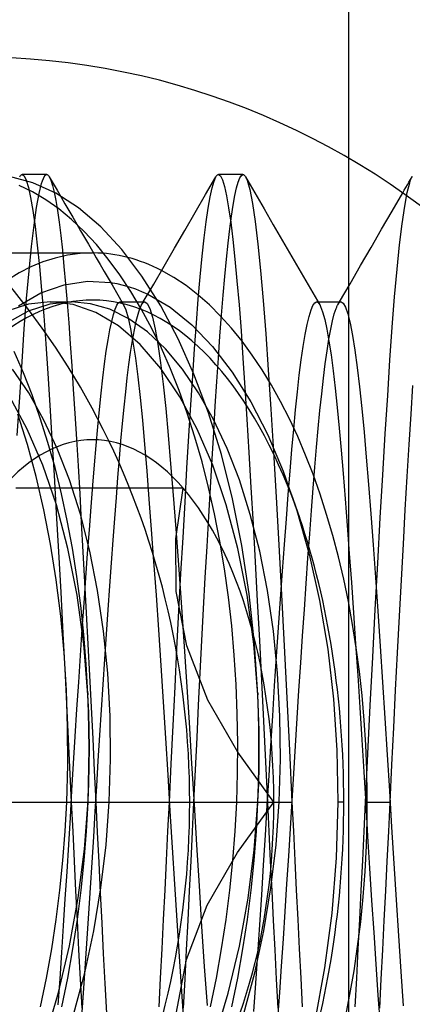
# Model space of a CAD drawing. Units: millimetres. Extents: x -5 to 46, y -29 to 79.
# Drawn here: x 28 to 30, y 64 to 70 of the extents above; entities that cross this region are included whole.
import ezdxf

# ---------------------------------------------------------------- set-up
doc = ezdxf.new("R2010")
doc.units = ezdxf.units.MM
doc.layers.add('MAIN-1', color=7, linetype='Continuous')
doc.layers.add('MAIN-2', color=7, linetype='Continuous')

msp = doc.modelspace()

# ---------------------------------------------------------------- linework, layer by layer
at = {"layer": 'MAIN-1'}
for p, q in [((27.9177, 69.3913), (27.9205, 69.3956)), ((27.9205, 69.3956), (27.9232, 69.3991)), ((27.9232, 69.3991), (27.9259, 69.4019)), ((27.9259, 69.4019), (27.9285, 69.4038)), ((27.9285, 69.4038), (27.9312, 69.405)), ((27.9312, 69.405), (27.9338, 69.4054)), ((27.9338, 69.4054), (27.9466, 69.3965)), ((28.0901, 69.4054), (27.9338, 69.4054)), ((27.9466, 69.3965), (27.9599, 69.3692)), ((27.9599, 69.3692), (27.9734, 69.3233)), ((28.0901, 69.4054), (28.0927, 69.405)), ((28.0927, 69.405), (28.0954, 69.4038)), ((28.0954, 69.4038), (28.0981, 69.4019)), ((28.0981, 69.4019), (28.1007, 69.3992)), ((28.1007, 69.3992), (28.1035, 69.3956)), ((28.1035, 69.3956), (28.1062, 69.3913)), ((28.1062, 69.3913), (28.1162, 69.3691)), ((28.1062, 69.3913), (28.1312, 69.3482)), ((28.1162, 69.3691), (28.1263, 69.3364)), ((29.1017, 69.2774), (29.1678, 69.3913)), ((29.1678, 69.3913), (29.1705, 69.3956)), ((29.1705, 69.3956), (29.1732, 69.3992)), ((29.1732, 69.3992), (29.1759, 69.4019)), ((29.1759, 69.4019), (29.1786, 69.4039)), ((29.1786, 69.4039), (29.1812, 69.405)), ((29.1812, 69.405), (29.1838, 69.4054)), ((29.1838, 69.4054), (29.1961, 69.3972)), ((29.3401, 69.4054), (29.1838, 69.4054)), ((29.1961, 69.3972), (29.2088, 69.3721)), ((29.2088, 69.3721), (29.2218, 69.33)), ((29.3401, 69.4054), (29.3427, 69.405)), ((29.3427, 69.405), (29.3454, 69.4038)), ((29.3454, 69.4038), (29.348, 69.4019)), ((29.348, 69.4019), (29.3507, 69.3992)), ((29.3507, 69.3992), (29.3535, 69.3956)), ((29.3535, 69.3956), (29.3562, 69.3913)), ((29.3562, 69.3913), (29.3578, 69.3883)), ((29.3562, 69.3913), (29.4152, 69.2894)), ((29.3578, 69.3883), (29.3595, 69.385)), ((29.3595, 69.385), (29.3612, 69.3814)), ((29.3612, 69.3814), (29.3628, 69.3776)), ((29.3628, 69.3776), (29.3645, 69.3734)), ((29.3645, 69.3734), (29.3662, 69.369)), ((29.3662, 69.369), (29.383, 69.3094)), ((27.9734, 69.3233), (27.9873, 69.2587)), ((28.1263, 69.3364), (28.1367, 69.2931)), ((28.1312, 69.3482), (28.1561, 69.3051)), ((28.1561, 69.3051), (28.1811, 69.262)), ((29.2218, 69.33), (29.235, 69.2706)), ((29.383, 69.3094), (29.4002, 69.2213)), ((27.9873, 69.2587), (28.0014, 69.1754)), ((28.1367, 69.2931), (28.1471, 69.2393)), ((28.1471, 69.2393), (28.1577, 69.1751)), ((28.1811, 69.262), (28.2061, 69.2189)), ((29.0357, 69.1635), (29.1017, 69.2774)), ((29.235, 69.2706), (29.2484, 69.1941)), ((29.4152, 69.2894), (29.4743, 69.1875)), ((30.2908, 69.1723), (30.3578, 69.2879)), ((28.0014, 69.1754), (28.0155, 69.074)), ((28.1577, 69.1751), (28.1682, 69.1007)), ((28.2061, 69.2189), (28.231, 69.1759)), ((28.231, 69.1759), (28.256, 69.1328)), ((29.2484, 69.1941), (29.262, 69.1009)), ((29.4002, 69.2213), (29.4177, 69.1051)), ((29.4743, 69.1875), (29.5334, 69.0856)), ((30.2238, 69.0566), (30.2908, 69.1723)), ((28.256, 69.1328), (28.281, 69.0897)), ((28.9697, 69.0495), (29.0357, 69.1635)), ((28.0155, 69.074), (28.0296, 68.9551)), ((28.1682, 69.1007), (28.1788, 69.0163)), ((28.281, 69.0897), (28.3059, 69.0467)), ((28.3059, 69.0467), (28.3309, 69.0035)), ((28.9036, 68.9356), (28.9697, 69.0495)), ((29.262, 69.1009), (29.2755, 68.9914)), ((29.4177, 69.1051), (29.4351, 68.9619)), ((29.5334, 69.0856), (29.5925, 68.9837)), ((30.1567, 68.9409), (30.2238, 69.0566)), ((28.1788, 69.0163), (28.1894, 68.9224)), ((28.3309, 69.0035), (28.3559, 68.9604)), ((29.2755, 68.9914), (29.2889, 68.8664)), ((29.5925, 68.9837), (29.6516, 68.8817)), ((28.0296, 68.9551), (28.0435, 68.8197)), ((28.1894, 68.9224), (28.1998, 68.8193)), ((28.3559, 68.9604), (28.3809, 68.9173)), ((28.3809, 68.9173), (28.4059, 68.8742)), ((28.8374, 68.8216), (28.9036, 68.9356)), ((29.4351, 68.9619), (29.4523, 68.7935)), ((30.0895, 68.8251), (30.1567, 68.9409)), ((28.4059, 68.8742), (28.431, 68.8311)), ((29.2889, 68.8664), (29.3022, 68.727)), ((29.6516, 68.8817), (29.7108, 68.7797)), ((28.0435, 68.8197), (28.0573, 68.6689)), ((28.1998, 68.8193), (28.2102, 68.7076)), ((28.431, 68.8311), (28.456, 68.788)), ((28.7713, 68.7075), (28.8374, 68.8216)), ((29.4523, 68.7935), (29.4692, 68.6019)), ((30.0223, 68.7093), (30.0895, 68.8251)), ((28.456, 68.788), (28.481, 68.7448)), ((28.481, 68.7448), (28.506, 68.7017)), ((29.7108, 68.7797), (29.77, 68.6776)), ((28.0573, 68.6689), (28.0707, 68.5041)), ((28.2102, 68.7076), (28.2203, 68.5877)), ((28.4971, 68.717), (28.5367, 68.7099)), ((28.506, 68.7017), (28.5426, 68.6387)), ((28.5367, 68.7099), (28.5763, 68.7007)), ((28.5763, 68.7007), (28.6158, 68.6893)), ((28.6158, 68.6893), (28.6553, 68.6758)), ((28.6553, 68.6758), (28.6946, 68.6602)), ((28.7051, 68.5935), (28.7713, 68.7075)), ((29.3022, 68.727), (29.3152, 68.5742)), ((29.77, 68.6776), (29.8292, 68.5756)), ((29.9551, 68.5935), (30.0223, 68.7093)), ((28.5426, 68.6387), (28.5792, 68.5756)), ((28.6946, 68.6602), (28.7336, 68.6426)), ((28.2203, 68.5877), (28.2303, 68.4605)), ((28.5689, 68.5935), (28.5897, 68.5935)), ((28.5792, 68.5756), (28.5938, 68.5421)), ((28.5897, 68.5935), (28.6106, 68.5935)), ((28.5938, 68.5421), (28.6088, 68.491)), ((28.6106, 68.5935), (28.6315, 68.5935)), ((28.6315, 68.5935), (28.6524, 68.5935)), ((28.6524, 68.5935), (28.6733, 68.5935)), ((28.6733, 68.5935), (28.6942, 68.5935)), ((28.6942, 68.5935), (28.7151, 68.5935)), ((28.7151, 68.5935), (28.7307, 68.5829)), ((28.7307, 68.5829), (28.7469, 68.5508)), ((28.7469, 68.5508), (28.7636, 68.4967)), ((29.3152, 68.5742), (29.3278, 68.4093)), ((29.4692, 68.6019), (29.4855, 68.39)), ((29.8189, 68.5935), (29.8397, 68.5935)), ((29.8292, 68.5756), (29.8302, 68.5739)), ((29.8302, 68.5739), (29.8311, 68.5722)), ((29.8311, 68.5722), (29.8321, 68.5704)), ((29.8321, 68.5704), (29.833, 68.5685)), ((29.833, 68.5685), (29.834, 68.5665)), ((29.834, 68.5665), (29.8349, 68.5645)), ((29.8349, 68.5645), (29.848, 68.5297)), ((29.8397, 68.5935), (29.8606, 68.5935)), ((29.8606, 68.5935), (29.8815, 68.5935)), ((29.8815, 68.5935), (29.9024, 68.5935)), ((29.9024, 68.5935), (29.9233, 68.5935)), ((29.9233, 68.5935), (29.9442, 68.5935)), ((29.9442, 68.5935), (29.9651, 68.5935)), ((29.9651, 68.5935), (29.9789, 68.5852)), ((29.9789, 68.5852), (29.9932, 68.5598)), ((29.9932, 68.5598), (30.008, 68.5172)), ((28.0707, 68.5041), (28.0837, 68.3268)), ((28.6088, 68.491), (28.624, 68.4223)), ((28.7636, 68.4967), (28.7806, 68.4206)), ((29.848, 68.5297), (29.8612, 68.4812)), ((29.8612, 68.4812), (29.8746, 68.4191)), ((30.008, 68.5172), (30.023, 68.4571)), ((28.2303, 68.4605), (28.24, 68.3264)), ((28.624, 68.4223), (28.6393, 68.3366)), ((28.7806, 68.4206), (28.7977, 68.3231)), ((29.8746, 68.4191), (29.8881, 68.3437)), ((30.023, 68.4571), (30.0382, 68.3798)), ((29.3278, 68.4093), (29.3401, 68.2338)), ((29.4855, 68.39), (29.5012, 68.1602)), ((30.0382, 68.3798), (30.0535, 68.2859)), ((28.0837, 68.3268), (28.0964, 68.138)), ((28.24, 68.3264), (28.2495, 68.186)), ((28.6393, 68.3366), (28.6546, 68.2344)), ((28.7977, 68.3231), (28.8148, 68.2052)), ((29.8881, 68.3437), (29.9016, 68.2555)), ((28.6546, 68.2344), (28.6697, 68.1168)), ((29.3401, 68.2338), (29.3523, 68.0466)), ((29.9016, 68.2555), (29.915, 68.155)), ((30.0535, 68.2859), (30.0686, 68.1761)), ((28.2495, 68.186), (28.2592, 68.0379)), ((28.8148, 68.2052), (28.8317, 68.0683)), ((30.0686, 68.1761), (30.0836, 68.0516)), ((28.0964, 68.138), (28.1094, 67.9352)), ((28.6697, 68.1168), (28.6846, 67.9848)), ((29.5012, 68.1602), (29.5173, 67.9097)), ((29.915, 68.155), (29.9283, 68.0431)), ((28.8317, 68.0683), (28.8481, 67.914)), ((29.3523, 68.0466), (29.365, 67.8464)), ((29.9283, 68.0431), (29.9412, 67.9207)), ((30.0836, 68.0516), (30.0982, 67.9136)), ((28.2592, 68.0379), (28.269, 67.8819)), ((28.6846, 67.9848), (28.6991, 67.8399)), ((28.1094, 67.9352), (28.1229, 67.7187)), ((28.8481, 67.914), (28.864, 67.7446)), ((29.9412, 67.9207), (29.9538, 67.7887)), ((30.0982, 67.9136), (30.1124, 67.7636)), ((28.269, 67.8819), (28.2791, 67.7183)), ((29.5173, 67.9097), (29.534, 67.6385)), ((28.6991, 67.8399), (28.7131, 67.6837)), ((29.365, 67.8464), (29.378, 67.634)), ((29.9538, 67.7887), (29.966, 67.6484)), ((28.864, 67.7446), (28.8795, 67.5614)), ((30.1124, 67.7636), (30.1261, 67.6029)), ((28.1229, 67.7187), (28.1366, 67.4896)), ((28.2791, 67.7183), (28.2894, 67.5476)), ((28.7131, 67.6837), (28.7269, 67.516)), ((29.378, 67.634), (29.3913, 67.4106)), ((29.534, 67.6385), (29.5511, 67.3491)), ((29.966, 67.6484), (29.9783, 67.4985)), ((30.1261, 67.6029), (30.1401, 67.4294)), ((28.2894, 67.5476), (28.2998, 67.3705)), ((28.8795, 67.5614), (28.8954, 67.3619)), ((28.1366, 67.4896), (28.1506, 67.2495)), ((28.7269, 67.516), (28.7412, 67.335)), ((29.9783, 67.4985), (29.991, 67.3384)), ((29.3913, 67.4106), (29.4047, 67.1775)), ((30.1401, 67.4294), (30.1546, 67.2432)), ((28.2998, 67.3705), (28.3104, 67.1876)), ((28.8954, 67.3619), (28.9119, 67.1467)), ((29.5511, 67.3491), (29.5685, 67.0441)), ((28.7412, 67.335), (28.756, 67.1418)), ((29.991, 67.3384), (30.004, 67.1687)), ((28.1506, 67.2495), (28.1647, 66.9999)), ((30.1546, 67.2432), (30.1694, 67.0455)), ((28.3104, 67.1876), (28.3209, 66.9996)), ((29.4047, 67.1775), (29.4182, 66.9361)), ((30.004, 67.1687), (30.0172, 66.9903)), ((28.756, 67.1418), (28.7711, 66.9376)), ((28.9119, 67.1467), (28.9288, 66.9178)), ((29.5685, 67.0441), (29.5859, 66.7268)), ((30.1694, 67.0455), (30.1845, 66.8376)), ((28.1647, 66.9999), (28.1788, 66.7425)), ((28.3209, 66.9996), (28.3315, 66.8073)), ((30.0172, 66.9903), (30.0307, 66.8042)), ((28.7711, 66.9376), (28.7863, 66.7239)), ((28.9288, 66.9178), (28.9459, 66.6773)), ((29.4182, 66.9361), (29.4317, 66.688)), ((28.3315, 66.8073), (28.3421, 66.6113)), ((30.0307, 66.8042), (30.0442, 66.6117)), ((30.1845, 66.8376), (30.1998, 66.6211)), ((28.1788, 66.7425), (28.1928, 66.4792)), ((28.7863, 66.7239), (28.8017, 66.5026)), ((29.5859, 66.7268), (29.6032, 66.4006)), ((28.9459, 66.6773), (28.963, 66.4276)), ((29.4317, 66.688), (29.4452, 66.4348)), ((28.3421, 66.6113), (28.3526, 66.4125)), ((30.0442, 66.6117), (30.0577, 66.4138)), ((30.1998, 66.6211), (30.215, 66.3979)), ((28.1928, 66.4792), (28.2067, 66.2119)), ((28.8017, 66.5026), (28.8169, 66.2755)), ((28.3526, 66.4125), (28.363, 66.2118)), ((28.963, 66.4276), (28.98, 66.1715)), ((29.4452, 66.4348), (29.4584, 66.1782)), ((30.0577, 66.4138), (30.0711, 66.2121)), ((29.6032, 66.4006), (29.6202, 66.0692)), ((30.215, 66.3979), (30.2301, 66.1699)), ((28.8169, 66.2755), (28.8319, 66.0445)), ((28.2067, 66.2119), (28.2203, 65.9426)), ((28.363, 66.2118), (28.3732, 66.0099)), ((28.98, 66.1715), (28.9966, 65.9117)), ((29.4584, 66.1782), (29.4714, 65.92)), ((30.0711, 66.2121), (30.0843, 66.0078)), ((30.2301, 66.1699), (30.2449, 65.9389)), ((28.8319, 66.0445), (28.8467, 65.8116)), ((29.6202, 66.0692), (29.6367, 65.7363)), ((28.3732, 66.0099), (28.3832, 65.8077)), ((30.0843, 66.0078), (30.0973, 65.8022)), ((28.2203, 65.9426), (28.2335, 65.6731)), ((28.9966, 65.9117), (29.0128, 65.6509)), ((29.4714, 65.92), (29.4841, 65.6619)), ((30.2449, 65.9389), (30.2594, 65.7069)), ((28.3832, 65.8077), (28.393, 65.6059)), ((28.8467, 65.8116), (28.861, 65.5788)), ((30.0973, 65.8022), (30.1099, 65.5968)), ((29.6367, 65.7363), (29.6526, 65.4054)), ((28.2335, 65.6731), (28.2463, 65.4054)), ((29.4841, 65.6619), (29.4963, 65.4054)), ((30.2594, 65.7069), (30.2734, 65.4758)), ((28.393, 65.6059), (28.4026, 65.4054)), ((29.0128, 65.6509), (29.0284, 65.3918)), ((30.1099, 65.5968), (30.1221, 65.3927)), ((28.861, 65.5788), (28.8748, 65.3477)), ((30.2734, 65.4758), (30.2871, 65.2459)), ((28.2463, 65.4054), (28.2553, 65.2179)), ((28.2463, 65.4054), (28.4026, 65.4054)), ((28.4026, 65.4054), (28.4117, 65.2133)), ((29.4963, 65.4054), (29.5053, 65.2179)), ((29.4963, 65.4054), (29.6526, 65.4054)), ((29.6526, 65.4054), (29.6615, 65.2191)), ((28.8748, 65.3477), (28.8888, 65.1156)), ((29.0284, 65.3918), (29.044, 65.1324)), ((30.1221, 65.3927), (30.1344, 65.1885)), ((28.2553, 65.2179), (28.2644, 65.0292)), ((29.5053, 65.2179), (29.5144, 65.0292)), ((29.6615, 65.2191), (29.6706, 65.0317)), ((30.2871, 65.2459), (30.3013, 65.0143)), ((28.4117, 65.2133), (28.4211, 65.0199)), ((30.1344, 65.1885), (30.147, 64.983)), ((28.8888, 65.1156), (28.9033, 64.8826)), ((29.044, 65.1324), (29.0603, 64.8716)), ((28.2644, 65.0292), (28.2738, 64.8401)), ((29.5144, 65.0292), (29.5238, 64.8401)), ((29.6706, 65.0317), (29.6798, 64.8438)), ((28.4211, 65.0199), (28.4307, 64.8261)), ((30.147, 64.983), (30.16, 64.7775)), ((30.3013, 65.0143), (30.3159, 64.7825)), ((28.2738, 64.8401), (28.2833, 64.6511)), ((28.9033, 64.8826), (28.9182, 64.6504)), ((29.0603, 64.8716), (29.077, 64.612)), ((29.5238, 64.8401), (29.5333, 64.6511)), ((29.6798, 64.8438), (29.6893, 64.656)), ((28.4307, 64.8261), (28.4405, 64.6325)), ((30.16, 64.7775), (30.1733, 64.5734)), ((30.3159, 64.7825), (30.3309, 64.5524)), ((28.2833, 64.6511), (28.293, 64.4629)), ((28.9182, 64.6504), (28.9334, 64.4211)), ((29.5333, 64.6511), (29.543, 64.4629)), ((29.6893, 64.656), (29.6989, 64.469)), ((28.4405, 64.6325), (28.4504, 64.4399)), ((29.077, 64.612), (29.094, 64.3564)), ((30.1733, 64.5734), (30.1867, 64.3721)), ((30.3309, 64.5524), (30.3461, 64.3259)), ((28.293, 64.4629), (28.3028, 64.2762)), ((29.543, 64.4629), (29.5528, 64.2762)), ((29.6989, 64.469), (29.7086, 64.2834)), ((28.4504, 64.4399), (28.4605, 64.2489)), ((28.9334, 64.4211), (28.9487, 64.1966)), ((29.094, 64.3564), (29.1111, 64.1076)), ((30.1867, 64.3721), (30.2002, 64.1749)), ((28.3028, 64.2762), (28.3126, 64.0917)), ((29.5528, 64.2762), (29.5626, 64.0917)), ((29.7086, 64.2834), (29.7184, 64.1)), ((30.3461, 64.3259), (30.3613, 64.1051)), ((28.4605, 64.2489), (28.4706, 64.0602)), ((28.9487, 64.1966), (28.964, 63.9789)), ((30.2002, 64.1749), (30.2137, 63.983))]:
    msp.add_line(p, q, dxfattribs=at)
msp.add_arc((27.6213, 65.4054), 4.75, 270.00002, 89.99998, dxfattribs=at)
msp.add_ellipse((28.3826, 65.4054), major_axis=(0, -3.5), ratio=0.5, start_param=2.888245, end_param=3.138608, dxfattribs=at)
at = {"layer": 'MAIN-2'}
for p, q in [((30.0135, 76.4), (30.0135, -26)), ((30.0135, 72.2554), (30.0135, -21.8554)), ((28.0016, 69.353), (27.8533, 69.3925)), ((28.0572, 69.3484), (28.0629, 69.3659)), ((28.0629, 69.3659), (28.0685, 69.3802)), ((28.0685, 69.3802), (28.074, 69.3913)), ((28.074, 69.3913), (28.0794, 69.3992)), ((28.0794, 69.3992), (28.0848, 69.4039)), ((28.0848, 69.4039), (28.0901, 69.4054)), ((29.1436, 69.3209), (29.1558, 69.3636)), ((29.1558, 69.3636), (29.1678, 69.3913)), ((29.2995, 69.3195), (29.31, 69.3574)), ((29.31, 69.3574), (29.3203, 69.3842)), ((29.3203, 69.3842), (29.3303, 69.4001)), ((29.3303, 69.4001), (29.3401, 69.4054)), ((30.3878, 69.3396), (30.3978, 69.3568)), ((30.3978, 69.3568), (30.4077, 69.374)), ((30.4024, 69.3529), (30.405, 69.361)), ((30.405, 69.361), (30.4075, 69.3684)), ((30.4075, 69.3684), (30.4101, 69.3752)), ((30.4077, 69.374), (30.4177, 69.3913)), ((30.4101, 69.3752), (30.4127, 69.3812)), ((30.4127, 69.3812), (30.4152, 69.3866)), ((30.4152, 69.3866), (30.4177, 69.3913)), ((30.4177, 69.3913), (30.4205, 69.3956)), ((27.9988, 69.2942), (27.9136, 69.3346)), ((28.0832, 69.2448), (27.9988, 69.2942)), ((28.1488, 69.2864), (28.0016, 69.353)), ((28.0416, 69.2838), (28.0572, 69.3484)), ((29.1312, 69.2631), (29.1436, 69.3209)), ((29.2889, 69.2707), (29.2995, 69.3195)), ((30.3578, 69.2879), (30.3678, 69.3052)), ((30.3678, 69.3052), (30.3778, 69.3224)), ((30.3778, 69.3224), (30.3878, 69.3396)), ((30.3866, 69.2902), (30.4024, 69.3529)), ((28.0256, 69.1951), (28.0416, 69.2838)), ((28.1664, 69.1864), (28.0832, 69.2448)), ((28.2934, 69.1927), (28.1488, 69.2864)), ((29.1186, 69.1903), (29.1312, 69.2631)), ((29.2782, 69.2108), (29.2889, 69.2707)), ((30.3706, 69.2029), (30.3866, 69.2902)), ((28.0096, 69.0827), (28.0256, 69.1951)), ((28.2482, 69.1191), (28.1664, 69.1864)), ((28.4338, 69.0726), (28.2934, 69.1927)), ((29.106, 69.1029), (29.1186, 69.1903)), ((29.2674, 69.1402), (29.2782, 69.2108)), ((30.3545, 69.0917), (30.3706, 69.2029)), ((28.3284, 69.0432), (28.2482, 69.1191)), ((29.2565, 69.059), (29.2674, 69.1402)), ((27.9935, 68.9475), (28.0096, 69.0827)), ((28.4065, 68.9588), (28.3284, 69.0432)), ((28.5687, 68.9273), (28.4338, 69.0726)), ((29.0933, 69.0013), (29.106, 69.1029)), ((29.2457, 68.9676), (29.2565, 69.059)), ((30.3384, 68.9575), (30.3545, 69.0917)), ((29.0806, 68.8843), (29.0933, 69.0013)), ((27.9776, 68.791), (27.9935, 68.9475)), ((28.4824, 68.8665), (28.4065, 68.9588)), ((28.6966, 68.7584), (28.5687, 68.9273)), ((29.235, 68.8664), (29.2457, 68.9676)), ((30.3224, 68.8016), (30.3384, 68.9575)), ((24.6685, 68.9054), (28.3826, 68.9054)), ((28.5557, 68.7664), (28.4824, 68.8665)), ((29.068, 68.7541), (29.0806, 68.8843)), ((29.2244, 68.756), (29.235, 68.8664)), ((30.3067, 68.6258), (30.3224, 68.8016)), ((27.9621, 68.6149), (27.9776, 68.791)), ((28.6264, 68.6592), (28.5557, 68.7664)), ((28.8164, 68.568), (28.6966, 68.7584)), ((29.0556, 68.6117), (29.068, 68.7541)), ((29.2139, 68.6369), (29.2244, 68.756)), ((28.0532, 68.651), (28.2002, 68.7032)), ((28.2002, 68.7032), (28.3489, 68.7249)), ((28.3489, 68.7249), (28.4971, 68.717)), ((27.9105, 68.5694), (28.0532, 68.651)), ((27.947, 68.4213), (27.9621, 68.6149)), ((28.6941, 68.5451), (28.6264, 68.6592)), ((28.7336, 68.6426), (28.8762, 68.5591)), ((29.0435, 68.4581), (29.0556, 68.6117)), ((29.2036, 68.5096), (29.2139, 68.6369)), ((30.2915, 68.4321), (30.3067, 68.6258)), ((27.9743, 68.5786), (27.8367, 68.5334)), ((28.1098, 68.5787), (27.9722, 68.5334)), ((28.1119, 68.5935), (27.9743, 68.5786)), ((28.2473, 68.5935), (28.1098, 68.5787)), ((28.2578, 68.5768), (28.1119, 68.5935)), ((28.1119, 68.5935), (28.1288, 68.5935)), ((28.1288, 68.5935), (28.1457, 68.5935)), ((28.1457, 68.5935), (28.1627, 68.5935)), ((28.1627, 68.5935), (28.1796, 68.5935)), ((28.1796, 68.5935), (28.1965, 68.5935)), ((28.1965, 68.5935), (28.2135, 68.5935)), ((28.2135, 68.5935), (28.2304, 68.5935)), ((28.2304, 68.5935), (28.2473, 68.5935)), ((28.3695, 68.5818), (28.2473, 68.5935)), ((28.4036, 68.5259), (28.2578, 68.5768)), ((28.492, 68.5462), (28.3695, 68.5818)), ((28.6132, 68.4861), (28.492, 68.5462)), ((28.5149, 68.5136), (28.526, 68.548)), ((28.526, 68.548), (28.5316, 68.562)), ((28.5316, 68.562), (28.5372, 68.5734)), ((28.5372, 68.5734), (28.5427, 68.5823)), ((28.5427, 68.5823), (28.5482, 68.5885)), ((28.5482, 68.5885), (28.5536, 68.5923)), ((28.5536, 68.5923), (28.5588, 68.5935)), ((28.5588, 68.5935), (28.5622, 68.593)), ((28.5588, 68.5935), (28.5605, 68.5935)), ((28.5605, 68.5935), (28.5622, 68.5935)), ((28.5622, 68.5935), (28.5639, 68.5935)), ((28.5622, 68.593), (28.5655, 68.5915)), ((28.5639, 68.5935), (28.5655, 68.5935)), ((28.5655, 68.5935), (28.5672, 68.5935)), ((28.5655, 68.5915), (28.5689, 68.5891)), ((28.5672, 68.5935), (28.5689, 68.5935)), ((28.5689, 68.5891), (28.5723, 68.5856)), ((28.5723, 68.5856), (28.5758, 68.5811)), ((28.5758, 68.5811), (28.5792, 68.5756)), ((28.6719, 68.5161), (28.6834, 68.5512)), ((28.6834, 68.5512), (28.6947, 68.5757)), ((28.7588, 68.4248), (28.6941, 68.5451)), ((28.6947, 68.5757), (28.6982, 68.5812)), ((28.6947, 68.5757), (28.6965, 68.5786)), ((28.6965, 68.5786), (28.6982, 68.5816)), ((28.6982, 68.5812), (28.7016, 68.5856)), ((28.6982, 68.5816), (28.6999, 68.5846)), ((28.6999, 68.5846), (28.7016, 68.5876)), ((28.7016, 68.5876), (28.7034, 68.5905)), ((28.7016, 68.5856), (28.7051, 68.5891)), ((28.7034, 68.5905), (28.7051, 68.5935)), ((28.7051, 68.5891), (28.7084, 68.5915)), ((28.7084, 68.5915), (28.7118, 68.593)), ((28.7118, 68.593), (28.7151, 68.5935)), ((28.9271, 68.3587), (28.8164, 68.568)), ((28.8762, 68.5591), (29.0138, 68.4481)), ((29.7615, 68.5013), (29.7738, 68.5419)), ((29.7738, 68.5419), (29.7858, 68.5707)), ((29.7858, 68.5707), (29.7975, 68.5879)), ((29.7975, 68.5879), (29.8088, 68.5935)), ((29.8088, 68.5935), (29.8121, 68.593)), ((29.8088, 68.5935), (29.8105, 68.5935)), ((29.8105, 68.5935), (29.8122, 68.5935)), ((29.8121, 68.593), (29.8155, 68.5915)), ((29.8122, 68.5935), (29.8138, 68.5935)), ((29.8138, 68.5935), (29.8155, 68.5935)), ((29.8155, 68.5935), (29.8172, 68.5935)), ((29.8155, 68.5915), (29.8189, 68.5891)), ((29.8172, 68.5935), (29.8189, 68.5935)), ((29.8189, 68.5891), (29.8223, 68.5856)), ((29.8223, 68.5856), (29.8258, 68.5811)), ((29.8258, 68.5811), (29.8292, 68.5756)), ((29.9223, 68.5177), (29.9336, 68.5517)), ((29.9336, 68.5517), (29.9355, 68.5564)), ((29.9355, 68.5564), (29.9373, 68.5608)), ((29.9373, 68.5608), (29.9392, 68.5649)), ((29.9392, 68.5649), (29.941, 68.5688)), ((29.941, 68.5688), (29.9429, 68.5723)), ((29.9429, 68.5723), (29.9447, 68.5756)), ((29.9447, 68.5756), (29.9482, 68.5811)), ((29.9447, 68.5756), (29.9464, 68.5786)), ((29.9464, 68.5786), (29.9482, 68.5816)), ((29.9482, 68.5811), (29.9516, 68.5856)), ((29.9482, 68.5816), (29.9499, 68.5846)), ((29.9499, 68.5846), (29.9516, 68.5875)), ((29.9516, 68.5875), (29.9534, 68.5905)), ((29.9516, 68.5856), (29.955, 68.5891)), ((29.9534, 68.5905), (29.9551, 68.5935)), ((29.955, 68.5891), (29.9584, 68.5915)), ((29.9584, 68.5915), (29.9618, 68.593)), ((29.9618, 68.593), (29.9651, 68.5935)), ((27.9722, 68.5334), (27.8365, 68.4573)), ((28.5469, 68.4403), (28.4036, 68.5259)), ((28.5037, 68.4695), (28.5149, 68.5136)), ((28.7318, 68.4019), (28.6132, 68.4861)), ((28.6602, 68.4705), (28.6719, 68.5161)), ((29.1936, 68.3751), (29.2036, 68.5096)), ((29.7491, 68.4489), (29.7615, 68.5013)), ((29.9109, 68.4736), (29.9223, 68.5177)), ((27.9324, 68.2124), (27.947, 68.4213)), ((28.481, 68.3526), (28.4924, 68.4158)), ((28.4924, 68.4158), (28.5037, 68.4695)), ((28.6852, 68.3208), (28.5469, 68.4403)), ((28.6484, 68.4143), (28.6602, 68.4705)), ((28.8202, 68.2988), (28.7588, 68.4248)), ((29.0138, 68.4481), (29.1463, 68.3094)), ((29.0317, 68.2945), (29.0435, 68.4581)), ((29.7366, 68.3849), (29.7491, 68.4489)), ((29.8878, 68.3556), (29.8994, 68.4195)), ((29.8994, 68.4195), (29.9109, 68.4736)), ((30.2769, 68.223), (30.2915, 68.4321)), ((28.4696, 68.2803), (28.481, 68.3526)), ((28.6365, 68.3479), (28.6484, 68.4143)), ((28.8463, 68.2941), (28.7318, 68.4019)), ((29.028, 68.1326), (28.9271, 68.3587)), ((29.1838, 68.2338), (29.1936, 68.3751)), ((29.7241, 68.3096), (29.7366, 68.3849)), ((29.8762, 68.2821), (29.8878, 68.3556)), ((28.6246, 68.2715), (28.6365, 68.3479)), ((28.8163, 68.1691), (28.6852, 68.3208)), ((28.8783, 68.1673), (28.8202, 68.2988)), ((28.9554, 68.164), (28.8463, 68.2941)), ((29.0202, 68.1212), (29.0317, 68.2945)), ((29.1463, 68.3094), (29.2721, 68.1449)), ((29.7116, 68.2234), (29.7241, 68.3096)), ((27.9416, 68.1422), (27.8834, 68.2762)), ((28.4583, 68.1992), (28.4696, 68.2803)), ((28.614, 68.1946), (28.6246, 68.2715)), ((29.1741, 68.0851), (29.1838, 68.2338)), ((29.8646, 68.1994), (29.8762, 68.2821)), ((27.9753, 68.0135), (27.8728, 68.1641)), ((27.9177, 67.9866), (27.9324, 68.2124)), ((28.4471, 68.1096), (28.4583, 68.1992)), ((28.6034, 68.1103), (28.614, 68.1946)), ((28.938, 67.9881), (28.8163, 68.1691)), ((28.9335, 68.029), (28.8783, 68.1673)), ((29.0579, 68.0134), (28.9554, 68.164)), ((29.6992, 68.1269), (29.7116, 68.2234)), ((29.8531, 68.108), (29.8646, 68.1994)), ((30.2622, 67.997), (30.2769, 68.223)), ((27.9968, 68.0009), (27.9416, 68.1422)), ((28.436, 68.0123), (28.4471, 68.1096)), ((28.593, 68.0191), (28.6034, 68.1103)), ((29.0083, 67.9362), (29.0202, 68.1212)), ((29.1201, 67.8864), (29.028, 68.1326)), ((29.2721, 68.1449), (29.3896, 67.9568)), ((29.6869, 68.0208), (29.6992, 68.1269)), ((29.8419, 68.0084), (29.8531, 68.108)), ((29.164, 67.928), (29.1741, 68.0851)), ((30.4109, 67.878), (30.4225, 68.0615)), ((27.9659, 67.7819), (27.8553, 67.9883)), ((27.9025, 67.7428), (27.9177, 67.9866)), ((28.0702, 67.8446), (27.9753, 68.0135)), ((28.0489, 67.8528), (27.9968, 68.0009)), ((28.4252, 67.9076), (28.436, 68.0123)), ((28.5828, 67.9214), (28.593, 68.0191)), ((28.9857, 67.8837), (28.9335, 68.029)), ((29.0486, 67.7815), (28.938, 67.9881)), ((29.1527, 67.8445), (29.0579, 68.0134)), ((29.675, 67.9057), (29.6869, 68.0208)), ((29.8308, 67.9013), (29.8419, 68.0084)), ((30.2469, 67.7527), (30.2622, 67.997)), ((28.5728, 67.8178), (28.5828, 67.9214)), ((28.9961, 67.7399), (29.0083, 67.9362)), ((29.1538, 67.7628), (29.164, 67.928)), ((29.3896, 67.9568), (29.4979, 67.7459)), ((27.9664, 67.684), (27.9051, 67.878)), ((28.0976, 67.698), (28.0489, 67.8528)), ((28.4145, 67.7963), (28.4252, 67.9076)), ((29.0346, 67.732), (28.9857, 67.8837)), ((29.2024, 67.6208), (29.1201, 67.8864)), ((29.6633, 67.7825), (29.675, 67.9057)), ((29.82, 67.7872), (29.8308, 67.9013)), ((30.3989, 67.684), (30.4109, 67.878)), ((28.1566, 67.6598), (28.0702, 67.8446)), ((28.4042, 67.6789), (28.4145, 67.7963)), ((28.563, 67.7088), (28.5728, 67.8178)), ((29.2391, 67.6598), (29.1527, 67.8445)), ((29.8094, 67.667), (29.82, 67.7872)), ((28.0645, 67.5533), (27.9659, 67.7819)), ((28.9836, 67.5331), (28.9961, 67.7399)), ((29.08, 67.5742), (29.0346, 67.732)), ((29.1472, 67.5529), (29.0486, 67.7815)), ((29.1433, 67.5902), (29.1538, 67.7628)), ((29.4979, 67.7459), (29.5965, 67.5139)), ((29.652, 67.6521), (29.6633, 67.7825)), ((30.2312, 67.4918), (30.2469, 67.7527)), ((28.022, 67.4804), (27.9664, 67.684)), ((28.1427, 67.5371), (28.0976, 67.698)), ((28.394, 67.5553), (28.4042, 67.6789)), ((28.5534, 67.5946), (28.563, 67.7088)), ((29.799, 67.54), (29.8094, 67.667)), ((30.3868, 67.4804), (30.3989, 67.684)), ((28.2347, 67.4586), (28.1566, 67.6598)), ((29.2738, 67.3379), (29.2024, 67.6208)), ((29.3173, 67.4585), (29.2391, 67.6598)), ((29.6406, 67.5137), (29.652, 67.6521)), ((28.1514, 67.2993), (28.0645, 67.5533)), ((28.1839, 67.3705), (28.1427, 67.5371)), ((28.3834, 67.4243), (28.394, 67.5553)), ((28.5436, 67.4738), (28.5534, 67.5946)), ((29.1216, 67.4106), (29.08, 67.5742)), ((29.1327, 67.4106), (29.1433, 67.5902)), ((29.2341, 67.2988), (29.1472, 67.5529)), ((29.7882, 67.4053), (29.799, 67.54)), ((28.0713, 67.2682), (28.022, 67.4804)), ((28.5336, 67.3467), (28.5436, 67.4738)), ((28.971, 67.3169), (28.9836, 67.5331)), ((29.5965, 67.5139), (29.6839, 67.2643)), ((29.6289, 67.3662), (29.6406, 67.5137)), ((30.2152, 67.2164), (30.2312, 67.4918)), ((30.3744, 67.2682), (30.3868, 67.4804)), ((28.3044, 67.2393), (28.2347, 67.4586)), ((28.3726, 67.2861), (28.3834, 67.4243)), ((29.1594, 67.242), (29.1216, 67.4106)), ((29.1219, 67.2249), (29.1327, 67.4106)), ((29.3869, 67.2392), (29.3173, 67.4585)), ((27.9491, 67.4054), (27.8923, 67.4054)), ((28.0227, 67.4054), (27.9491, 67.4054)), ((28.1147, 67.4054), (28.0227, 67.4054)), ((28.2243, 67.4054), (28.1147, 67.4054)), ((28.221, 67.1989), (28.1839, 67.3705)), ((28.3488, 67.4054), (28.2243, 67.4054)), ((28.4869, 67.4054), (28.3488, 67.4054)), ((28.6367, 67.4054), (28.4869, 67.4054)), ((28.7954, 67.4054), (28.6367, 67.4054)), ((28.96, 67.4054), (28.7954, 67.4054)), ((28.913, 67.084), (28.96, 67.4054)), ((29.6169, 67.2104), (29.6289, 67.3662)), ((29.7019, 67.216), (29.65, 67.3672)), ((29.7771, 67.2633), (29.7882, 67.4053)), ((28.225, 67.0216), (28.1514, 67.2993)), ((28.3616, 67.1414), (28.3726, 67.2861)), ((28.5233, 67.2135), (28.5336, 67.3467)), ((28.9582, 67.0925), (28.971, 67.3169)), ((29.3077, 67.021), (29.2341, 67.2988)), ((29.3334, 67.0405), (29.2738, 67.3379)), ((28.1141, 67.0485), (28.0713, 67.2682)), ((28.3644, 67.0038), (28.3044, 67.2393)), ((29.1111, 67.0336), (29.1219, 67.2249)), ((29.193, 67.0687), (29.1594, 67.242)), ((29.4469, 67.0037), (29.3869, 67.2392)), ((29.6839, 67.2643), (29.7629, 66.9851)), ((29.7659, 67.1145), (29.7771, 67.2633)), ((30.362, 67.0484), (30.3744, 67.2682)), ((28.254, 67.0226), (28.221, 67.1989)), ((28.5129, 67.0747), (28.5233, 67.2135)), ((29.6046, 67.0469), (29.6169, 67.2104)), ((30.1991, 66.9288), (30.2152, 67.2164)), ((28.3505, 66.9905), (28.3616, 67.1414)), ((29.7544, 66.9595), (29.7659, 67.1145)), ((28.1501, 66.8223), (28.1141, 67.0485)), ((28.5024, 66.9309), (28.5129, 67.0747)), ((28.9155, 66.7471), (28.913, 67.084)), ((28.9453, 66.8611), (28.9582, 67.0925)), ((29.2225, 66.8915), (29.193, 67.0687)), ((29.3803, 66.7314), (29.3334, 67.0405)), ((29.5922, 66.8765), (29.6046, 67.0469)), ((30.3495, 66.8223), (30.362, 67.0484)), ((28.2838, 66.7241), (28.225, 67.0216)), ((28.2826, 66.8424), (28.254, 67.0226)), ((28.3392, 66.8343), (28.3505, 66.9905)), ((28.4139, 66.7545), (28.3644, 67.0038)), ((29.1003, 66.8376), (29.1111, 67.0336)), ((29.3664, 66.7234), (29.3077, 67.021)), ((29.4965, 66.7545), (29.4469, 67.0037)), ((29.7629, 66.9851), (29.8285, 66.6892)), ((28.4917, 66.7825), (28.5024, 66.9309)), ((29.7429, 66.7989), (29.7544, 66.9595)), ((30.1829, 66.6317), (30.1991, 66.9288)), ((28.9325, 66.6241), (28.9453, 66.8611)), ((29.2476, 66.7108), (29.2225, 66.8915)), ((29.5797, 66.7002), (29.5922, 66.8765)), ((28.1791, 66.5911), (28.1501, 66.8223)), ((28.3067, 66.6589), (28.2826, 66.8424)), ((28.3278, 66.6733), (28.3392, 66.8343)), ((29.0895, 66.6377), (29.1003, 66.8376)), ((29.7313, 66.6336), (29.7429, 66.7989)), ((30.337, 66.5911), (30.3495, 66.8223)), ((28.3264, 66.4114), (28.2838, 66.7241)), ((28.4522, 66.4942), (28.4139, 66.7545)), ((28.481, 66.63), (28.4917, 66.7825)), ((28.9818, 66.4017), (28.9155, 66.7471)), ((29.4091, 66.4106), (29.3664, 66.7234)), ((29.4142, 66.4138), (29.3803, 66.7314)), ((29.5347, 66.4942), (29.4965, 66.7545)), ((28.3264, 66.4728), (28.3067, 66.6589)), ((28.3164, 66.5083), (28.3278, 66.6733)), ((29.2683, 66.5274), (29.2476, 66.7108)), ((29.5671, 66.5188), (29.5797, 66.7002)), ((29.8285, 66.6892), (29.88, 66.3792)), ((28.4703, 66.4743), (28.481, 66.63)), ((28.9198, 66.3829), (28.9325, 66.6241)), ((29.0788, 66.4348), (29.0895, 66.6377)), ((29.7197, 66.4643), (29.7313, 66.6336)), ((30.1669, 66.3279), (30.1829, 66.6317)), ((28.201, 66.3561), (28.1791, 66.5911)), ((30.3247, 66.3561), (30.337, 66.5911)), ((28.3051, 66.34), (28.3164, 66.5083)), ((28.3415, 66.2847), (28.3264, 66.4728)), ((28.4788, 66.226), (28.4522, 66.4942)), ((28.4597, 66.3158), (28.4703, 66.4743)), ((29.2846, 66.3418), (29.2683, 66.5274)), ((29.5613, 66.226), (29.5347, 66.4942)), ((29.5546, 66.3334), (29.5671, 66.5188)), ((28.3524, 66.0888), (28.3264, 66.4114)), ((29.0681, 66.2298), (29.0788, 66.4348)), ((29.435, 66.0879), (29.4091, 66.4106)), ((29.4348, 66.0911), (29.4142, 66.4138)), ((29.7081, 66.2919), (29.7197, 66.4643)), ((28.2157, 66.1187), (28.201, 66.3561)), ((28.9073, 66.1389), (28.9198, 66.3829)), ((29.1172, 66.0545), (28.9818, 66.4017)), ((29.88, 66.3792), (29.9165, 66.0612)), ((30.3125, 66.1187), (30.3247, 66.3561)), ((28.2938, 66.1693), (28.3051, 66.34)), ((28.3521, 66.0954), (28.3415, 66.2847)), ((28.4491, 66.1552), (28.4597, 66.3158)), ((29.2965, 66.1548), (29.2846, 66.3418)), ((29.5422, 66.1451), (29.5546, 66.3334)), ((29.6967, 66.1171), (29.7081, 66.2919)), ((30.1513, 66.0203), (30.1669, 66.3279)), ((28.4936, 65.953), (28.4788, 66.226)), ((29.0577, 66.0234), (29.0681, 66.2298)), ((29.5761, 65.953), (29.5613, 66.226)), ((28.2827, 65.997), (28.2938, 66.1693)), ((28.2233, 65.8803), (28.2157, 66.1187)), ((28.3523, 66.0913), (28.3518, 66.1006)), ((28.3518, 66.1006), (28.3519, 66.0993)), ((28.352, 66.0983), (28.3519, 66.1001)), ((28.3519, 66.1001), (28.3523, 66.0913)), ((28.3519, 66.0993), (28.352, 66.0968)), ((28.3521, 66.0954), (28.352, 66.0983)), ((28.352, 66.0968), (28.3522, 66.0933)), ((28.3563, 65.98), (28.3521, 66.0954)), ((28.3522, 66.0933), (28.3524, 66.0888)), ((28.4387, 65.9933), (28.4491, 66.1552)), ((28.895, 65.8938), (28.9073, 66.1389)), ((29.3039, 65.967), (29.2965, 66.1548)), ((29.4345, 66.0981), (29.4345, 66.0982)), ((29.4345, 66.0982), (29.4345, 66.0973)), ((29.4345, 66.0969), (29.4345, 66.0981)), ((29.4345, 66.0973), (29.4346, 66.0952)), ((29.4347, 66.0945), (29.4345, 66.0969)), ((29.4346, 66.0952), (29.4348, 66.0921)), ((29.4348, 66.0911), (29.4347, 66.0945)), ((29.53, 65.9549), (29.5422, 66.1451)), ((29.6854, 65.9409), (29.6967, 66.1171)), ((30.3005, 65.8803), (30.3125, 66.1187)), ((28.3575, 65.976), (28.3524, 66.0888)), ((29.3071, 65.7233), (29.1172, 66.0545)), ((29.4348, 66.0921), (29.435, 66.0879)), ((29.4389, 65.9765), (29.4348, 66.0911)), ((29.4401, 65.9745), (29.435, 66.0879)), ((29.9165, 66.0612), (29.938, 65.7363)), ((28.2718, 65.8238), (28.2827, 65.997)), ((28.3589, 65.8647), (28.3563, 65.98)), ((28.3605, 65.863), (28.3575, 65.976)), ((28.4284, 65.8307), (28.4387, 65.9933)), ((29.0474, 65.8167), (29.0577, 66.0234)), ((29.3069, 65.7791), (29.3039, 65.967)), ((29.4414, 65.8618), (29.4389, 65.9765)), ((29.4431, 65.8608), (29.4401, 65.9745)), ((30.136, 65.7119), (30.1513, 66.0203)), ((28.4966, 65.6785), (28.4936, 65.953)), ((29.518, 65.764), (29.53, 65.9549)), ((29.5791, 65.6785), (29.5761, 65.953)), ((29.6743, 65.7642), (29.6854, 65.9409)), ((28.2238, 65.6421), (28.2233, 65.8803)), ((28.3598, 65.7494), (28.3589, 65.8647)), ((28.3616, 65.7499), (28.3605, 65.863)), ((28.883, 65.6488), (28.895, 65.8938)), ((29.4423, 65.7473), (29.4414, 65.8618)), ((29.4441, 65.7471), (29.4431, 65.8608)), ((30.2889, 65.6421), (30.3005, 65.8803)), ((28.2611, 65.6507), (28.2718, 65.8238)), ((28.4184, 65.668), (28.4284, 65.8307)), ((29.0374, 65.6104), (29.0474, 65.8167)), ((29.3056, 65.5917), (29.3069, 65.7791)), ((28.3591, 65.6343), (28.3598, 65.7494)), ((28.3607, 65.6369), (28.3616, 65.7499)), ((29.5373, 65.4054), (29.3071, 65.7233)), ((29.4416, 65.6329), (29.4423, 65.7473)), ((29.4432, 65.6335), (29.4441, 65.7471)), ((29.5064, 65.5734), (29.518, 65.764)), ((29.6635, 65.5877), (29.6743, 65.7642)), ((29.938, 65.7363), (29.9442, 65.4054)), ((28.4086, 65.5059), (28.4184, 65.668)), ((28.4882, 65.4055), (28.4966, 65.6785)), ((29.5707, 65.4056), (29.5791, 65.6785)), ((30.1213, 65.4054), (30.136, 65.7119)), ((28.2176, 65.4054), (28.2238, 65.6421)), ((28.2507, 65.4783), (28.2611, 65.6507)), ((28.3568, 65.5196), (28.3591, 65.6343)), ((28.3579, 65.5242), (28.3607, 65.6369)), ((28.8713, 65.4054), (28.883, 65.6488)), ((29.0276, 65.4054), (29.0374, 65.6104)), ((29.3001, 65.4054), (29.3056, 65.5917)), ((29.4393, 65.5189), (29.4416, 65.6329)), ((29.4403, 65.5203), (29.4432, 65.6335)), ((30.2776, 65.4054), (30.2889, 65.6421)), ((29.4951, 65.3841), (29.5064, 65.5734)), ((29.653, 65.4122), (29.6635, 65.5877)), ((28.2405, 65.3068), (28.2507, 65.4783)), ((28.3529, 65.4054), (28.3568, 65.5196)), ((28.3532, 65.4122), (28.3579, 65.5242)), ((28.399, 65.3449), (28.4086, 65.5059)), ((29.4354, 65.4054), (29.4393, 65.5189)), ((29.4355, 65.4077), (29.4403, 65.5203)), ((27.3723, 65.4054), (29.5373, 65.4054)), ((28.2077, 65.2191), (28.2176, 65.4054)), ((28.2176, 65.4054), (28.3529, 65.4054)), ((28.3301, 65.1046), (28.3532, 65.4122)), ((28.343, 65.2191), (28.3529, 65.4054)), ((28.3529, 65.4064), (28.353, 65.4074)), ((28.3529, 65.4054), (28.3529, 65.4064)), ((28.353, 65.4083), (28.3531, 65.4092)), ((28.353, 65.4074), (28.353, 65.4083)), ((28.3531, 65.4108), (28.3532, 65.4115)), ((28.3531, 65.41), (28.3531, 65.4108)), ((28.3531, 65.4092), (28.3531, 65.41)), ((28.3532, 65.4115), (28.3532, 65.4122)), ((28.4681, 65.1326), (28.4882, 65.4055)), ((28.8625, 65.2191), (28.8713, 65.4054)), ((28.8713, 65.4054), (29.0276, 65.4054)), ((29.0187, 65.2179), (29.0276, 65.4054)), ((29.2902, 65.2191), (29.3001, 65.4054)), ((29.3001, 65.4054), (29.4354, 65.4054)), ((29.3047, 65.084), (29.5373, 65.4054)), ((29.4122, 65.1003), (29.4355, 65.4077)), ((29.4256, 65.2191), (29.4354, 65.4054)), ((29.4354, 65.4061), (29.4355, 65.4064)), ((29.4354, 65.4057), (29.4354, 65.4061)), ((29.4354, 65.4054), (29.4354, 65.4057)), ((29.4355, 65.4074), (29.4355, 65.4077)), ((29.4355, 65.4072), (29.4355, 65.4074)), ((29.4355, 65.4069), (29.4355, 65.4072)), ((29.4355, 65.4067), (29.4355, 65.4069)), ((29.4355, 65.4064), (29.4355, 65.4067)), ((29.5507, 65.1327), (29.5707, 65.4056)), ((29.6425, 65.2369), (29.653, 65.4122)), ((29.9442, 65.4054), (29.9337, 65.0493)), ((29.9826, 65.4054), (29.9442, 65.4054)), ((30.1125, 65.2191), (30.1213, 65.4054)), ((30.1213, 65.4054), (30.2776, 65.4054)), ((30.2687, 65.2179), (30.2776, 65.4054)), ((28.3892, 65.1831), (28.399, 65.3449)), ((29.4837, 65.1945), (29.4951, 65.3841)), ((28.23, 65.1342), (28.2405, 65.3068)), ((28.1933, 65.0317), (28.2077, 65.2191)), ((28.3286, 65.0317), (28.343, 65.2191)), ((28.8534, 65.0317), (28.8625, 65.2191)), ((29.0095, 65.0292), (29.0187, 65.2179)), ((29.2758, 65.0317), (29.2902, 65.2191)), ((29.4111, 65.0317), (29.4256, 65.2191)), ((29.6317, 65.0605), (29.6425, 65.2369)), ((30.1034, 65.0317), (30.1125, 65.2191)), ((30.2595, 65.0292), (30.2687, 65.2179)), ((28.3792, 65.0205), (28.3892, 65.1831)), ((29.472, 65.0037), (29.4837, 65.1945)), ((28.2193, 64.961), (28.23, 65.1342)), ((28.2909, 64.7954), (28.3301, 65.1046)), ((28.4355, 64.858), (28.4681, 65.1326)), ((29.3728, 64.7914), (29.4122, 65.1003)), ((29.518, 64.8581), (29.5507, 65.1327)), ((28.1741, 64.8438), (28.1933, 65.0317)), ((28.3095, 64.8438), (28.3286, 65.0317)), ((28.8441, 64.8438), (28.8534, 65.0317)), ((29.0001, 64.8401), (29.0095, 65.0292)), ((29.1128, 64.7471), (29.3047, 65.084)), ((29.2567, 64.8438), (29.2758, 65.0317)), ((29.392, 64.8438), (29.4111, 65.0317)), ((29.6207, 64.8837), (29.6317, 65.0605)), ((29.9337, 65.0493), (29.9057, 64.697)), ((30.0941, 64.8438), (30.1034, 65.0317)), ((30.2501, 64.8401), (30.2595, 65.0292)), ((28.369, 64.8578), (28.3792, 65.0205)), ((29.4599, 64.8129), (29.472, 65.0037)), ((28.2083, 64.7879), (28.2193, 64.961)), ((28.1504, 64.656), (28.1741, 64.8438)), ((28.2857, 64.656), (28.3095, 64.8438)), ((28.3586, 64.6956), (28.369, 64.8578)), ((28.3902, 64.585), (28.4355, 64.858)), ((28.8346, 64.656), (28.8441, 64.8438)), ((28.9906, 64.6511), (29.0001, 64.8401)), ((29.2329, 64.656), (29.2567, 64.8438)), ((29.3682, 64.656), (29.392, 64.8438)), ((29.4728, 64.5851), (29.518, 64.8581)), ((29.6094, 64.7074), (29.6207, 64.8837)), ((30.0846, 64.656), (30.0941, 64.8438)), ((30.2406, 64.6511), (30.2501, 64.8401)), ((28.1972, 64.6158), (28.2083, 64.7879)), ((28.2358, 64.489), (28.2909, 64.7954)), ((29.3176, 64.4854), (29.3728, 64.7914)), ((29.4477, 64.623), (29.4599, 64.8129)), ((28.9796, 64.4017), (29.1128, 64.7471)), ((28.1219, 64.469), (28.1504, 64.656)), ((28.2572, 64.469), (28.2857, 64.656)), ((28.3481, 64.5347), (28.3586, 64.6956)), ((28.825, 64.469), (28.8346, 64.656)), ((28.9809, 64.4629), (28.9906, 64.6511)), ((29.2044, 64.469), (29.2329, 64.656)), ((29.3397, 64.469), (29.3682, 64.656)), ((29.598, 64.5325), (29.6094, 64.7074)), ((29.9057, 64.697), (29.86, 64.3479)), ((30.075, 64.469), (30.0846, 64.656)), ((30.2309, 64.4629), (30.2406, 64.6511)), ((28.1859, 64.4454), (28.1972, 64.6158)), ((29.4352, 64.4352), (29.4477, 64.623)), ((28.3326, 64.3168), (28.3902, 64.585)), ((28.3375, 64.3756), (28.3481, 64.5347)), ((29.4151, 64.3169), (29.4728, 64.5851)), ((29.5864, 64.3599), (29.598, 64.5325)), ((28.0887, 64.2834), (28.1219, 64.469)), ((28.1652, 64.1902), (28.2358, 64.489)), ((28.2241, 64.2834), (28.2572, 64.469)), ((28.8153, 64.2834), (28.825, 64.469)), ((28.9712, 64.2762), (28.9809, 64.4629)), ((29.1713, 64.2834), (29.2044, 64.469)), ((29.2468, 64.1869), (29.3176, 64.4854)), ((29.3066, 64.2834), (29.3397, 64.469)), ((30.0653, 64.2834), (30.075, 64.469)), ((30.2212, 64.2762), (30.2309, 64.4629)), ((28.1746, 64.2776), (28.1859, 64.4454)), ((28.9146, 64.0545), (28.9796, 64.4017)), ((29.4227, 64.2507), (29.4352, 64.4352)), ((28.3268, 64.2191), (28.3375, 64.3756)), ((29.5748, 64.1903), (29.5864, 64.3599)), ((29.86, 64.3479), (29.7973, 64.0075)), ((28.0511, 64.1), (28.0887, 64.2834)), ((28.1632, 64.1131), (28.1746, 64.2776)), ((28.1864, 64.1), (28.2241, 64.2834)), ((28.263, 64.0565), (28.3326, 64.3168)), ((28.8055, 64.1), (28.8153, 64.2834)), ((28.9613, 64.0917), (28.9712, 64.2762)), ((29.1336, 64.1), (29.1713, 64.2834)), ((29.2689, 64.1), (29.3066, 64.2834)), ((29.3456, 64.0566), (29.4151, 64.3169)), ((30.0555, 64.1), (30.0653, 64.2834)), ((30.2113, 64.0917), (30.2212, 64.2762)), ((28.3161, 64.0658), (28.3268, 64.2191)), ((29.4102, 64.0703), (29.4227, 64.2507)), ((28.0799, 63.9034), (28.1652, 64.1902)), ((29.1615, 63.9005), (29.2468, 64.1869)), ((29.5632, 64.0246), (29.5748, 64.1903))]:
    msp.add_line(p, q, dxfattribs=at)
for centre, major_axis, ratio, start_param, end_param in [((24.8874, 65.4054), (0, 4.75), 0.866025, -3.141593, 0), ((28.3826, 65.4054), (0, -3.5), 0.5, 3.141593, 5.977944), ((28.3826, 65.4054), (0, -3.5), 0.5, 3.138608, 3.141593), ((28.3826, 65.4054), (0, -3.5), 0.5, 0, 2.888245), ((28.3826, 65.4054), (0, -3.2), 0.5, 2.172121, 3.890831), ((28.3826, 65.4054), (0, -2.3094), 0.5, 3.141593, 3.665191), ((28.3826, 65.4054), (0, -2.3094), 0.5, 2.617994, 3.141593), ((28.3826, 65.4054), (0, -2.3094), 0.5, 1.570796, 2.617994), ((28.3826, 65.4054), (0, -3.2), 0.5, 1.570796, 2.172121), ((28.3826, 65.4054), (0, -2.3094), 0.5, 0.523599, 1.570796), ((28.3826, 65.4054), (0, -3.2), 0.5, 0.969461, 1.570796), ((28.3826, 65.4054), (0, -3.2), 0.5, -1.534636, 0.969461)]:
    msp.add_ellipse(centre, major_axis=major_axis, ratio=ratio, start_param=start_param, end_param=end_param, dxfattribs=at)

doc.saveas('drawing.dxf')
